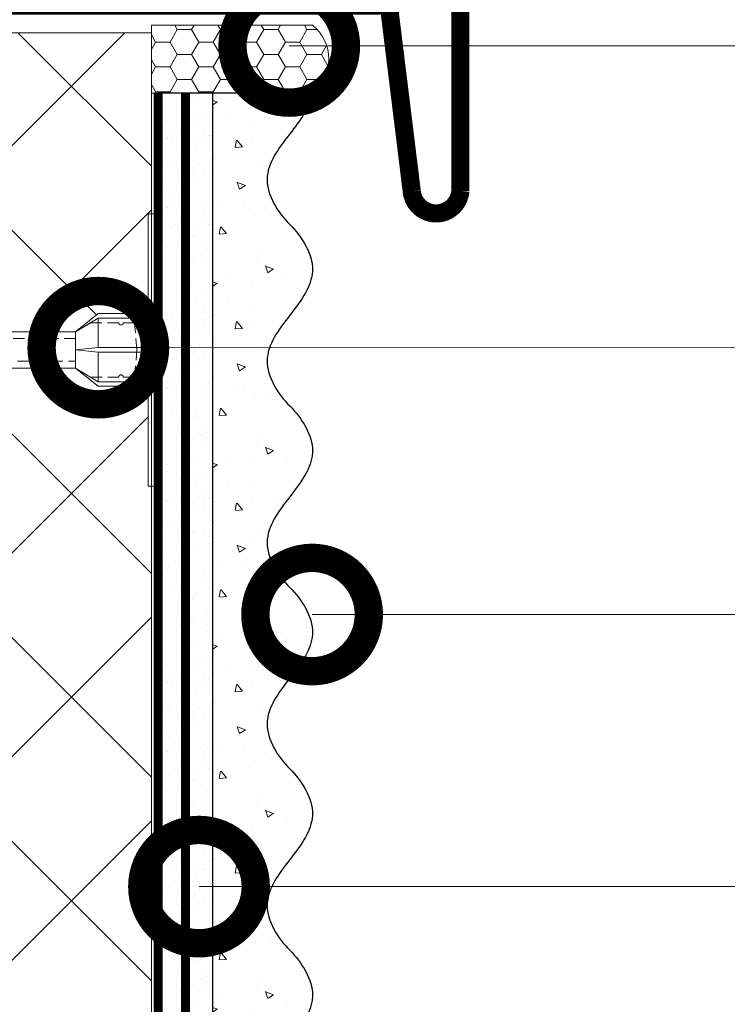
# Model space of a CAD drawing. Units: millimetres. Extents: x -64412 to 130713, y -32471 to 3415.
# Drawn here: x 73097 to 73253, y -26347 to -26129 of the extents above; entities that cross this region are included whole.
import ezdxf
from ezdxf import colors
from ezdxf.entities.mleader import LeaderData, LeaderLine
from ezdxf.math import Vec2, Vec3

# ---------------------------------------------------------------- set-up
doc = ezdxf.new("R2010")
doc.units = ezdxf.units.MM
for name, pattern in [('ACAD_ISO03W100', [30, 12, -18]), ('HIDDEN', [0.375, 0.25, -0.125]), ('Штриховая', [6, 2, -2, 2])]:
    doc.linetypes.add(name, pattern=pattern)
doc.layers.get('0').update_dxf_attribs({"lineweight": 30})
doc.layers.add('TN-АННОТАЦИИ @ 10', color=7, linetype='Continuous', lineweight=20, true_color=0x000000)
doc.layers.add('TN-АННТОТАЦИИ', color=7, linetype='Continuous', lineweight=20, true_color=0x000000)
for name, color, linetype, lineweight in [('TN-ГЕРМЕТИК', 20, 'Continuous', 30), ('TN-ГРУНТОВКА', 6, 'Continuous', 15), ('TN-МЕТАЛЛ КОНСТРУКЦИИ', 162, 'Continuous', 35), ('TN-УТЕПЛИТЕЛЬ XPS', 252, 'Continuous', 15), ('ТН_Крепеж', 7, 'Continuous', 15), ('ТН_Штрих Штукатурка', 7, 'Continuous', 15), ('ТН_Штукатурка', 7, 'Continuous', 25)]:
    doc.layers.add(name, color=color, linetype=linetype, lineweight=lineweight)
doc.layers.add('Стеклосетка', color=7, linetype='ACAD_ISO03W100')
doc.styles.add('TN-Текст', font='isocpeur.ttf')

# ---------------------------------------------------------------- blocks, each defined once
blk = doc.blocks.new('Фасадный держатель_верх')
at = {"layer": 'ТН_Крепеж', "ltscale": 100}
for points in [[(9.400000000002365, 12.00000000000364), (10.20000000000255, 12.00000000000364), (10.20000000000255, -12.00000000000364), (9.400000000002365, -12.00000000000364)], [(0.2000000000002728, 1.799999999999272), (0, 1.799999999999272), (0, -1.799999999999272), (0.2000000000002728, -1.799999999999272)], [(0.6000000000003638, 1.799999999999272), (0.4000000000005457, 1.799999999999272), (0.4000000000005457, -1.799999999999272), (0.6000000000003638, -1.799999999999272)], [(1.000000000000455, 1.799999999999272), (0.8000000000001819, 1.799999999999272), (0.8000000000001819, -1.799999999999272), (1.000000000000455, -1.799999999999272)]]:
    blk.add_lwpolyline(points, close=True, dxfattribs=at)
for points in [[(9.400000000002365, 3.200000000000728), (5.000000000001364, 3.200000000000728), (3.000000000000909, 1.600000000002183), (3.000000000000909, -1.599999999998545), (5.000000000001364, -3.200000000000728), (9.400000000002365, -3.200000000000728)], [(9.400000000002365, 2.799999999999272), (5.000000000001364, 2.799999999999272), (3.000000000000909, 1.600000000002183)], [(5.000000000001364, 2.799999999999272), (5.000000000001364, 0.2000000000007276)], [(0.4000000000005457, 1.600000000002183), (0.2000000000002728, 1.600000000002183)], [(0.8000000000001819, 1.600000000002183), (0.6000000000003638, 1.600000000002183)], [(3.000000000000909, 1.600000000002183), (1.000000000000455, 1.600000000002183)], [(9.400000000002365, -0.2000000000007276), (5.000000000001364, -0.2000000000007276), (3.000000000000909, 3.637978807091713e-12), (5.000000000001364, 0.2000000000007276), (9.400000000002365, 0.1999999999970896)], [(5.000000000001364, -0.2000000000007276), (5.000000000001364, -2.799999999999272)], [(0.4000000000005457, -1.599999999998545), (0.2000000000002728, -1.599999999998545)], [(0.8000000000001819, -1.599999999998545), (0.6000000000003638, -1.599999999998545)], [(3.000000000000909, -1.599999999998545), (1.000000000000455, -1.599999999998545)], [(9.400000000002365, -2.799999999999272), (5.000000000001364, -2.799999999999272), (3.000000000000909, -1.599999999998545)]]:
    blk.add_lwpolyline(points, dxfattribs=at)
blk = doc.blocks.new('*U114')
at = {"color": 1, "lineweight": 0}
blk.add_wipeout([(2.0000000000018163, -29.00000000002356), (1.3758686672107048e-12, -29.00000000002356), (1.3785628901688298e-12, -7.000000000016286), (-11.000000000001108, -7.000000000016286), (-16.000000000004533, -3.000000000019952), (-21.000000000003403, -3.000000000019952), (-21.000000000003403, -3.500000000012676), (-21.500000000004093, -3.500000000012676), (-21.500000000004093, -3.000000000019952), (-22.000000000003638, -3.000000000019952), (-22.000000000003638, -3.500000000012676), (-22.500000000003162, -3.500000000012676), (-22.500000000003162, -3.000000000019952), (-23.00000000000386, -3.000000000019952), (-23.00000000000386, -3.500000000012676), (-23.500000000004547, -3.500000000012676), (-23.500000000004547, -3.000000000014495), (-118.78852806556523, -3.000000000012193), (-120.78852806582762, -3.0833333333552275), (-120.78852806582762, -3.5000000000158593), (-121.28852806582714, -3.5000000000158593), (-121.28852806582714, -3.1041666666837386), (-121.7885280658267, -3.1250000000212594), (-121.7885280658267, -3.5000000000158593), (-122.28852806582624, -3.5000000000158593), (-122.28850249053487, -3.1464471404064227), (-122.78852806582807, -3.1666666666873766), (-122.78852806582807, -3.5000000000158593), (-123.2885280658276, -3.5000000000158593), (-123.2885280658276, -3.1875000000158593), (-123.78852806582715, -3.2083333333533517), (-123.78852806582715, -3.5000000000158593), (-124.2885280658267, -3.5000000000158593), (-124.2885280658267, -3.2291666666818912), (-124.78852806582854, -3.2500000000194973), (-124.78852806582854, -3.5000000000158593), (-125.28852806582805, -3.5000000000158593), (-125.28852806582805, -3.2708333333480084), (-130.7885280658299, -3.5000000000158593), (-132.78852806583035, -3.0000000000231353), (-132.78852806583035, -3.5000000000158593), (-135.78852806583103, -3.5000000000158593), (-137.78852806583146, -3.0000000000231353), (-137.78852806583146, -3.5000000000067644), (-140.78852806583217, -3.5000000000067644), (-142.78852806583376, -3.0000000000137277), (-142.78852806583376, -3.5000000000158593), (-145.7885280658344, -3.5000000000158593), (-147.78852806583373, -3.000000000023391), (-147.78852806583373, -3.5000000000158593), (-150.7885280658344, -3.5000000000158593), (-152.78852806583487, -3.0000000000231353), (-152.78852806583487, -3.5000000000158593), (-155.78852806583555, -3.5000000000158593), (-157.788528065836, -3.0000000000231353), (-157.788528065836, -3.5000000000158593), (-160.7885280658367, -3.5000000000158593), (-162.78852806583717, -3.0000000000231353), (-166.78852806583808, -2.5000000000213163), (-166.78852806583808, -0.5000000000231068), (-166.2885280658385, -2.1316282072803006e-11), (-166.2885280658385, 1.9999999999768932), (-166.78852806583808, 2.499999999978712), (-166.78852806583808, 4.499999999976893), (-162.78852806583717, 4.999999999978712), (-160.7885280658367, 5.49999999996237), (-157.788528065836, 5.49999999996237), (-157.788528065836, 4.999999999969617), (-155.78852806583555, 5.49999999996237), (-152.78852806583487, 5.49999999996237), (-152.78852806583487, 4.999999999969617), (-150.7885280658344, 5.49999999996237), (-147.78852806583373, 5.49999999996237), (-147.7885280658349, 4.999999999969617), (-145.7885280658344, 5.49999999996237), (-142.78852806583376, 5.49999999996237), (-142.78852806583376, 4.999999999960238), (-140.78852806583217, 5.499999999953246), (-137.78852806583146, 5.499999999953246), (-137.78852806583146, 4.999999999969617), (-135.78852806583103, 5.49999999996237), (-132.78852806583035, 5.49999999996237), (-132.78852806583035, 4.9999999999878355), (-130.7885280658299, 5.499999999980503), (-125.28852806582805, 5.270833333312652), (-125.28852806582806, 5.499999999980503), (-124.78852806582854, 5.499999999980503), (-124.78852806582854, 5.249999999984141), (-124.2885280658267, 5.229166666646563), (-124.2885280658267, 5.499999999980503), (-123.78852806582715, 5.499999999980503), (-123.78852806582715, 5.208333333318052), (-123.2885280658276, 5.187499999980503), (-123.2885280658276, 5.499999999980503), (-122.78852806582807, 5.499999999980503), (-122.78852806582807, 5.166666666652048), (-122.28852806582624, 5.145833333314442), (-122.28852806582624, 5.499999999980503), (-121.7885280658267, 5.499999999980503), (-121.78852806582783, 5.124999999985988), (-121.28852806582714, 5.1041666666484105), (-121.28852806582714, 5.499999999980503), (-120.78852806582762, 5.499999999980503), (-120.78852806582762, 5.083333333319928), (-118.78852806582717, 4.9999999999878355), (-23.500000000004547, 4.999999999985533), (-23.500000000004547, 5.499999999983714), (-23.00000000000386, 5.499999999983714), (-23.00000000000386, 4.999999999981867), (-22.500000000003162, 4.999999999981867), (-22.500000000003162, 5.499999999983714), (-22.000000000003638, 5.499999999983714), (-22.000000000003638, 4.999999999981867), (-21.500000000004093, 4.999999999981867), (-21.500000000004093, 5.499999999983714), (-21.000000000003403, 5.499999999983714), (-21.000000000003403, 4.999999999981867), (-16.0000000000107, 4.999999999981867), (-11.000000000001107, 8.999999999987352), (1.380522325047466e-12, 8.999999999987352), (1.383216548005591e-12, 30.9999999999946), (2.000000000001824, 30.9999999999946)], dxfattribs=at)
at = {"color": 7, "linetype": 'HIDDEN', "ltscale": 10}
blk.add_lwpolyline([(-2.500000000004547, 0.9999999999854484), (-3.000000000004548, -5.000000000014552), (-5.500000000004548, -5.000000000014551, 1), (-6.500000000004548, -5.000000000014551), (-12.62500000000455, -5.00000000001455), (-16.00000000000455, -3.00000000001455), (-16.00000000000455, -1.50000000001455), (-156.2885280658344, -1.500000000012254), (-161.2885280658344, 0.9999999999877472), (-156.2885280658344, 3.499999999987747), (-16.00000000000455, 3.49999999998545), (-16.00000000000455, 4.99999999998545), (-12.62500000000455, 6.99999999998545), (-6.500000000004547, 6.999999999985449, 1), (-5.500000000004547, 6.999999999985449), (-3.000000000004547, 6.999999999985448), (-2.500000000004547, 0.9999999999854484)], format="xyb", dxfattribs=at)
at = {"color": 7, "ltscale": 100}
for points in [[(-23.50000000000455, 4.999999999985451), (-118.7885280658272, 4.999999999987741)], [(-23.50000000000455, -3.000000000014549), (-118.7885280658272, -3.000000000012258)]]:
    blk.add_lwpolyline(points, dxfattribs=at)
at = {"color": 7, "xscale": -2.5, "yscale": 2.5, "zscale": 2.5, "rotation": 180}
blk.add_blockref('Фасадный держатель_верх', (-23.50000000000455, 0.999999999985451), dxfattribs=at)
blk = doc.blocks.new('*U111')
at = {"layer": 'ТН_Штрих Штукатурка', "ltscale": 100}
h = blk.add_hatch(dxfattribs=at)
h.set_pattern_fill('AR-SAND', color=256, scale=0.1, angle=180, style=0)
h.set_pattern_definition([(217.5, (852.9999999999775, 58718.9397012332), (0.1600031295984064, -4.894132373293424), [0, -3.860800000000001, 0, -4.318000000000001, 0, -4.1275]), (187.5, (852.9999999999775, 58718.9397012332), (-4.495232831380023, -7.168251005683545), [0, -2.082799999999998, 0, -3.479799999999998, 0, -1.333499999999999]), (147.5, (856.1241999999831, 58718.9397012332), (-7.90992370241458, -0.01437184678545994), [0, -1.269999999999999, 0, -4.571999999999996, 0, -5.968999999999996]), (137.5, (856.1241999999831, 58718.9397012332), (-7.635564524722971, -2.229293232572165), [0, -0.635, 0, -2.9972, 0, -3.429])])
h.paths.add_polyline_path([(-8.171241461241151e-14, 200), (11.99999999999992, 200), (11.9999999999999, 239.9999999999927), (-9.947598300641078e-14, 239.9999999999927)])
h = blk.add_hatch(dxfattribs=at)
h.set_pattern_fill('AR-CONC', color=256, scale=0.1, angle=180, style=0)
h.set_pattern_definition([(230.0000000000001, (-8.171241461241151e-14, 200), (-18.2184668996004, 1.593908553890302), [1.905, -20.955]), (175, (-8.171241461241151e-14, 200), (3.524342142496941, -19.10568452390352), [1.524, -16.764058417]), (280.4514447, (-1.518200700000082, 200.13282535), (-14.69412470903532, -17.51177519121952), [1.61900088, -17.80902446]), (226.1842, (-7.976750171335662e-14, 194.92), (-27.107904089213, 4.204232793272705), [2.857499999999999, -31.43249999999999]), (276.6355576100001, (-2.25899000000008, 195.27035), (-23.74041340515029, -24.74261245977216), [2.428502314, -26.713560816]), (171.18415117, (-7.976750171335662e-14, 194.92), (-23.74041340649769, -24.74261245855328), [2.285996707, -25.145973192]), (201, (-2.54000000000008, 196.19), (-15.16143912691325, 10.22651981870876), [1.905, -20.955]), (146.0000000000001, (-2.54000000000008, 196.19), (-6.1802028347647, -18.41879661223193), [1.524, -16.764]), (251.451445, (-3.80345326000008, 197.04220999), (-21.34164192787161, -8.192276888590532), [1.61900088, -17.80899376]), (217.5, (-8.171241461241151e-14, 200), (-0.3088603250591784, -8.455503887315311), [0, -16.5608, 0, -17.018, 0, -16.8275]), (187.5, (-8.171241461241151e-14, 200), (-6.681966251030572, -10.01805748181195), [0, -9.702799999999998, 0, -16.1798, 0, -6.4135]), (147.5, (5.664199999999918, 200), (-13.55905951668714, 0.5728743992673392), [0, -6.35, 0, -19.812, 0, -26.289]), (137.5, (8.204199999999918, 200), (-14.8129181386018, -2.542649103333309), [0, -8.254999999999999, 0, -13.1572, 0, -18.669])])
edge = h.paths.add_edge_path()
edge.add_line((11.9999999999999, 240), (11.99999999999992, 200))
edge.add_line((11.99999999999992, 200), (33.91626297328044, 200))
edge.add_spline(control_points=[(33.91626297328045, 200), (33.46087830081674, 203.1248807340905), (28.74975791948286, 209.2658954669591), (21.55795630720315, 218.6405146831743), (26.36476861652012, 226.3044698496521), (28.9999999999999, 228.9397012331319), (31.63523138347356, 231.5749326166055), (34.28108439063188, 235.7934661309244), (33.96735444011339, 239.6494068640495), (33.91626297328035, 240)], knot_values=[0, 0, 0, 0, 10.05250795184849, 21.23284783932141, 32.41318772684639, 32.41318772684639, 32.41318772684639, 43.59352761434533, 44.72135954999594, 44.72135954999594, 44.72135954999594, 44.72135954999594], degree=3, periodic=0)
edge.add_line((33.91626297328035, 240), (11.9999999999999, 240))
h = blk.add_hatch(dxfattribs=at)
h.set_pattern_fill('AR-SAND', color=256, scale=0.1, angle=180, style=0)
h.set_pattern_definition([(217.5, (852.9999999999775, 58678.9397012332), (0.1600031295984064, -4.894132373293424), [0, -3.860800000000001, 0, -4.318000000000001, 0, -4.1275]), (187.5, (852.9999999999775, 58678.9397012332), (-4.495232831380023, -7.168251005683545), [0, -2.082799999999998, 0, -3.479799999999998, 0, -1.333499999999999]), (147.5, (856.1241999999831, 58678.9397012332), (-7.90992370241458, -0.01437184678545994), [0, -1.269999999999999, 0, -4.571999999999996, 0, -5.968999999999996]), (137.5, (856.1241999999831, 58678.9397012332), (-7.635564524722971, -2.229293232572165), [0, -0.635, 0, -2.9972, 0, -3.429])])
h.paths.add_polyline_path([(-6.3948846218409e-14, 160), (11.99999999999994, 160), (11.99999999999992, 199.9999999999927), (-8.171241461240828e-14, 199.9999999999927)])
h = blk.add_hatch(dxfattribs=at)
h.set_pattern_fill('AR-CONC', color=256, scale=0.1, angle=180, style=0)
h.set_pattern_definition([(230.0000000000001, (-6.3948846218409e-14, 160), (-18.2184668996004, 1.593908553890302), [1.905, -20.955]), (175, (-6.3948846218409e-14, 160), (3.524342142496941, -19.10568452390352), [1.524, -16.764058417]), (280.4514447, (-1.518200700000064, 160.13282535), (-14.69412470903532, -17.51177519121952), [1.61900088, -17.80902446]), (226.1842, (-6.200393331935411e-14, 154.92), (-27.107904089213, 4.204232793272705), [2.857499999999999, -31.43249999999999]), (276.6355576100001, (-2.258990000000062, 155.27035), (-23.74041340515029, -24.74261245977216), [2.428502314, -26.713560816]), (171.18415117, (-6.200393331935411e-14, 154.92), (-23.74041340649769, -24.74261245855328), [2.285996707, -25.145973192]), (201, (-2.540000000000063, 156.19), (-15.16143912691325, 10.22651981870876), [1.905, -20.955]), (146.0000000000001, (-2.540000000000063, 156.19), (-6.1802028347647, -18.41879661223193), [1.524, -16.764]), (251.451445, (-3.803453260000063, 157.04220999), (-21.34164192787161, -8.192276888590532), [1.61900088, -17.80899376]), (217.5, (-6.3948846218409e-14, 160), (-0.3088603250591784, -8.455503887315311), [0, -16.5608, 0, -17.018, 0, -16.8275]), (187.5, (-6.3948846218409e-14, 160), (-6.681966251030572, -10.01805748181195), [0, -9.702799999999998, 0, -16.1798, 0, -6.4135]), (147.5, (5.664199999999936, 160), (-13.55905951668714, 0.5728743992673392), [0, -6.35, 0, -19.812, 0, -26.289]), (137.5, (8.204199999999936, 160), (-14.8129181386018, -2.542649103333309), [0, -8.254999999999999, 0, -13.1572, 0, -18.669])])
edge = h.paths.add_edge_path()
edge.add_line((11.99999999999992, 200), (11.99999999999994, 160))
edge.add_line((11.99999999999994, 160), (33.91626297328046, 160))
edge.add_spline(control_points=[(33.91626297328046, 160), (33.46087830081676, 163.1248807340905), (28.74975791948287, 169.2658954669591), (21.55795630720317, 178.6405146831743), (26.36476861652014, 186.3044698496521), (28.99999999999992, 188.9397012331319), (31.63523138347357, 191.5749326166055), (34.28108439063189, 195.7934661309244), (33.9673544401134, 199.6494068640495), (33.91626297328036, 200)], knot_values=[0, 0, 0, 0, 10.05250795184849, 21.23284783932141, 32.41318772684639, 32.41318772684639, 32.41318772684639, 43.59352761434533, 44.72135954999594, 44.72135954999594, 44.72135954999594, 44.72135954999594], degree=3, periodic=0)
edge.add_line((33.91626297328036, 200), (11.99999999999991, 200))
h = blk.add_hatch(dxfattribs=at)
h.set_pattern_fill('AR-SAND', color=256, scale=0.1, angle=180, style=0)
h.set_pattern_definition([(217.5, (852.9999999999776, 58638.9397012332), (0.1600031295984064, -4.894132373293424), [0, -3.860800000000001, 0, -4.318000000000001, 0, -4.1275]), (187.5, (852.9999999999776, 58638.9397012332), (-4.495232831380023, -7.168251005683545), [0, -2.082799999999998, 0, -3.479799999999998, 0, -1.333499999999999]), (147.5, (856.1241999999833, 58638.9397012332), (-7.90992370241458, -0.01437184678545994), [0, -1.269999999999999, 0, -4.571999999999996, 0, -5.968999999999996]), (137.5, (856.1241999999833, 58638.9397012332), (-7.635564524722971, -2.229293232572165), [0, -0.635, 0, -2.9972, 0, -3.429])])
h.paths.add_polyline_path([(-4.61852778244065e-14, 120), (11.99999999999995, 120), (11.99999999999994, 159.9999999999927), (-6.394884621840577e-14, 159.9999999999927)])
h = blk.add_hatch(dxfattribs=at)
h.set_pattern_fill('AR-CONC', color=256, scale=0.1, angle=180, style=0)
h.set_pattern_definition([(230.0000000000001, (-4.61852778244065e-14, 120), (-18.2184668996004, 1.593908553890302), [1.905, -20.955]), (175, (-4.61852778244065e-14, 120), (3.524342142496941, -19.10568452390352), [1.524, -16.764058417]), (280.4514447, (-1.518200700000046, 120.13282535), (-14.69412470903532, -17.51177519121952), [1.61900088, -17.80902446]), (226.1842, (-4.424036492535161e-14, 114.92), (-27.107904089213, 4.204232793272705), [2.857499999999999, -31.43249999999999]), (276.6355576100001, (-2.258990000000045, 115.27035), (-23.74041340515029, -24.74261245977216), [2.428502314, -26.713560816]), (171.18415117, (-4.424036492535161e-14, 114.92), (-23.74041340649769, -24.74261245855328), [2.285996707, -25.145973192]), (201, (-2.540000000000045, 116.19), (-15.16143912691325, 10.22651981870876), [1.905, -20.955]), (146.0000000000001, (-2.540000000000045, 116.19), (-6.1802028347647, -18.41879661223193), [1.524, -16.764]), (251.451445, (-3.803453260000045, 117.04220999), (-21.34164192787161, -8.192276888590532), [1.61900088, -17.80899376]), (217.5, (-4.61852778244065e-14, 120), (-0.3088603250591784, -8.455503887315311), [0, -16.5608, 0, -17.018, 0, -16.8275]), (187.5, (-4.61852778244065e-14, 120), (-6.681966251030572, -10.01805748181195), [0, -9.702799999999998, 0, -16.1798, 0, -6.4135]), (147.5, (5.664199999999954, 120), (-13.55905951668714, 0.5728743992673392), [0, -6.35, 0, -19.812, 0, -26.289]), (137.5, (8.204199999999954, 120), (-14.8129181386018, -2.542649103333309), [0, -8.254999999999999, 0, -13.1572, 0, -18.669])])
edge = h.paths.add_edge_path()
edge.add_line((11.99999999999994, 160), (11.99999999999995, 120))
edge.add_line((11.99999999999995, 120), (33.91626297328048, 120))
edge.add_spline(control_points=[(33.91626297328048, 120), (33.46087830081678, 123.1248807340905), (28.74975791948289, 129.2658954669591), (21.55795630720318, 138.6405146831743), (26.36476861652016, 146.3044698496521), (28.99999999999994, 148.9397012331319), (31.63523138347359, 151.5749326166055), (34.28108439063191, 155.7934661309244), (33.96735444011343, 159.6494068640495), (33.91626297328038, 160)], knot_values=[0, 0, 0, 0, 10.05250795184849, 21.23284783932141, 32.41318772684639, 32.41318772684639, 32.41318772684639, 43.59352761434533, 44.72135954999594, 44.72135954999594, 44.72135954999594, 44.72135954999594], degree=3, periodic=0)
edge.add_line((33.91626297328038, 160), (11.99999999999994, 160))
h = blk.add_hatch(dxfattribs=at)
h.set_pattern_fill('AR-SAND', color=256, scale=0.1, angle=180, style=0)
h.set_pattern_definition([(217.5, (852.9999999999776, 58598.9397012332), (0.1600031295984064, -4.894132373293424), [0, -3.860800000000001, 0, -4.318000000000001, 0, -4.1275]), (187.5, (852.9999999999776, 58598.9397012332), (-4.495232831380023, -7.168251005683545), [0, -2.082799999999998, 0, -3.479799999999998, 0, -1.333499999999999]), (147.5, (856.1241999999833, 58598.9397012332), (-7.90992370241458, -0.01437184678545994), [0, -1.269999999999999, 0, -4.571999999999996, 0, -5.968999999999996]), (137.5, (856.1241999999833, 58598.9397012332), (-7.635564524722971, -2.229293232572165), [0, -0.635, 0, -2.9972, 0, -3.429])])
h.paths.add_polyline_path([(-2.8421709430404e-14, 79.99999999999997), (11.99999999999997, 79.99999999999999), (11.99999999999995, 119.9999999999927), (-4.618527782440327e-14, 119.9999999999927)])
h = blk.add_hatch(dxfattribs=at)
h.set_pattern_fill('AR-CONC', color=256, scale=0.1, angle=180, style=0)
h.set_pattern_definition([(230.0000000000001, (-2.8421709430404e-14, 79.99999999999997), (-18.2184668996004, 1.593908553890302), [1.905, -20.955]), (175, (-2.8421709430404e-14, 79.99999999999997), (3.524342142496941, -19.10568452390352), [1.524, -16.764058417]), (280.4514447, (-1.518200700000029, 80.13282534999998), (-14.69412470903532, -17.51177519121952), [1.61900088, -17.80902446]), (226.1842, (-2.647679653134911e-14, 74.91999999999997), (-27.107904089213, 4.204232793272705), [2.857499999999999, -31.43249999999999]), (276.6355576100001, (-2.258990000000027, 75.27034999999998), (-23.74041340515029, -24.74261245977216), [2.428502314, -26.713560816]), (171.18415117, (-2.647679653134911e-14, 74.91999999999997), (-23.74041340649769, -24.74261245855328), [2.285996707, -25.145973192]), (201, (-2.540000000000027, 76.18999999999998), (-15.16143912691325, 10.22651981870876), [1.905, -20.955]), (146.0000000000001, (-2.540000000000027, 76.18999999999998), (-6.1802028347647, -18.41879661223193), [1.524, -16.764]), (251.451445, (-3.803453260000027, 77.04220998999998), (-21.34164192787161, -8.192276888590532), [1.61900088, -17.80899376]), (217.5, (-2.8421709430404e-14, 79.99999999999997), (-0.3088603250591784, -8.455503887315311), [0, -16.5608, 0, -17.018, 0, -16.8275]), (187.5, (-2.8421709430404e-14, 79.99999999999997), (-6.681966251030572, -10.01805748181195), [0, -9.702799999999998, 0, -16.1798, 0, -6.4135]), (147.5, (5.664199999999972, 79.99999999999999), (-13.55905951668714, 0.5728743992673392), [0, -6.35, 0, -19.812, 0, -26.289]), (137.5, (8.204199999999972, 79.99999999999999), (-14.8129181386018, -2.542649103333309), [0, -8.254999999999999, 0, -13.1572, 0, -18.669])])
edge = h.paths.add_edge_path()
edge.add_line((11.99999999999995, 120), (11.99999999999997, 79.99999999999999))
edge.add_line((11.99999999999997, 79.99999999999999), (33.9162629732805, 80))
edge.add_spline(control_points=[(33.9162629732805, 80), (33.46087830081679, 83.12488073409052), (28.74975791948291, 89.26589546695908), (21.5579563072032, 98.64051468317435), (26.36476861652018, 106.3044698496521), (28.99999999999996, 108.9397012331319), (31.63523138347361, 111.5749326166056), (34.28108439063192, 115.7934661309244), (33.96735444011344, 119.6494068640495), (33.9162629732804, 120)], knot_values=[0, 0, 0, 0, 10.05250795184849, 21.23284783932141, 32.41318772684639, 32.41318772684639, 32.41318772684639, 43.59352761434533, 44.72135954999594, 44.72135954999594, 44.72135954999594, 44.72135954999594], degree=3, periodic=0)
edge.add_line((33.9162629732804, 120), (11.99999999999995, 120))
h = blk.add_hatch(dxfattribs=at)
h.set_pattern_fill('AR-SAND', color=256, scale=0.1, angle=180, style=0)
h.set_pattern_definition([(217.5, (852.9999999999776, 58558.9397012332), (0.1600031295984064, -4.894132373293424), [0, -3.860800000000001, 0, -4.318000000000001, 0, -4.1275]), (187.5, (852.9999999999776, 58558.9397012332), (-4.495232831380023, -7.168251005683545), [0, -2.082799999999998, 0, -3.479799999999998, 0, -1.333499999999999]), (147.5, (856.1241999999833, 58558.9397012332), (-7.90992370241458, -0.01437184678545994), [0, -1.269999999999999, 0, -4.571999999999996, 0, -5.968999999999996]), (137.5, (856.1241999999833, 58558.9397012332), (-7.635564524722971, -2.229293232572165), [0, -0.635, 0, -2.9972, 0, -3.429])])
h.paths.add_polyline_path([(-1.06581410364015e-14, 39.99999999999999), (11.99999999999999, 39.99999999999999), (11.99999999999997, 79.99999999999272), (-2.842170943040077e-14, 79.99999999999271)])
h = blk.add_hatch(dxfattribs=at)
h.set_pattern_fill('AR-CONC', color=256, scale=0.1, angle=180, style=0)
h.set_pattern_definition([(230.0000000000001, (-1.06581410364015e-14, 39.99999999999999), (-18.2184668996004, 1.593908553890302), [1.905, -20.955]), (175, (-1.06581410364015e-14, 39.99999999999999), (3.524342142496941, -19.10568452390352), [1.524, -16.764058417]), (280.4514447, (-1.518200700000011, 40.13282534999998), (-14.69412470903532, -17.51177519121952), [1.61900088, -17.80902446]), (226.1842, (-8.713228137346606e-15, 34.91999999999999), (-27.107904089213, 4.204232793272705), [2.857499999999999, -31.43249999999999]), (276.6355576100001, (-2.258990000000009, 35.27034999999999), (-23.74041340515029, -24.74261245977216), [2.428502314, -26.713560816]), (171.18415117, (-8.713228137346606e-15, 34.91999999999999), (-23.74041340649769, -24.74261245855328), [2.285996707, -25.145973192]), (201, (-2.540000000000009, 36.18999999999998), (-15.16143912691325, 10.22651981870876), [1.905, -20.955]), (146.0000000000001, (-2.540000000000009, 36.18999999999998), (-6.1802028347647, -18.41879661223193), [1.524, -16.764]), (251.451445, (-3.803453260000009, 37.04220998999998), (-21.34164192787161, -8.192276888590532), [1.61900088, -17.80899376]), (217.5, (-1.06581410364015e-14, 39.99999999999999), (-0.3088603250591784, -8.455503887315311), [0, -16.5608, 0, -17.018, 0, -16.8275]), (187.5, (-1.06581410364015e-14, 39.99999999999999), (-6.681966251030572, -10.01805748181195), [0, -9.702799999999998, 0, -16.1798, 0, -6.4135]), (147.5, (5.664199999999989, 39.99999999999999), (-13.55905951668714, 0.5728743992673392), [0, -6.35, 0, -19.812, 0, -26.289]), (137.5, (8.20419999999999, 39.99999999999999), (-14.8129181386018, -2.542649103333309), [0, -8.254999999999999, 0, -13.1572, 0, -18.669])])
edge = h.paths.add_edge_path()
edge.add_line((11.99999999999997, 80), (11.99999999999999, 40))
edge.add_line((11.99999999999999, 39.99999999999999), (33.91626297328051, 40))
edge.add_spline(control_points=[(33.91626297328052, 40), (33.46087830081682, 43.12488073409054), (28.74975791948293, 49.26589546695908), (21.55795630720322, 58.64051468317436), (26.36476861652019, 66.30446984965215), (28.99999999999998, 68.93970123313193), (31.63523138347363, 71.57493261660557), (34.28108439063195, 75.79346613092444), (33.96735444011346, 79.64940686404948), (33.91626297328042, 80)], knot_values=[0, 0, 0, 0, 10.05250795184849, 21.23284783932141, 32.41318772684639, 32.41318772684639, 32.41318772684639, 43.59352761434533, 44.72135954999594, 44.72135954999594, 44.72135954999594, 44.72135954999594], degree=3, periodic=0)
edge.add_line((33.91626297328042, 80), (11.99999999999997, 80))
h = blk.add_hatch(dxfattribs=at)
h.set_pattern_fill('AR-SAND', color=256, scale=0.1, angle=180, style=0)
h.set_pattern_definition([(217.5, (852.9999999999776, 58518.9397012332), (0.1600031295984064, -4.894132373293424), [0, -3.860800000000001, 0, -4.318000000000001, 0, -4.1275]), (187.5, (852.9999999999776, 58518.9397012332), (-4.495232831380023, -7.168251005683545), [0, -2.082799999999998, 0, -3.479799999999998, 0, -1.333499999999999]), (147.5, (856.1241999999833, 58518.9397012332), (-7.90992370241458, -0.01437184678545994), [0, -1.269999999999999, 0, -4.571999999999996, 0, -5.968999999999996]), (137.5, (856.1241999999833, 58518.9397012332), (-7.635564524722971, -2.229293232572165), [0, -0.635, 0, -2.9972, 0, -3.429])])
h.paths.add_polyline_path([(7.105427357601005e-15, -7.105427357601002e-15), (12.00000000000001, -1.77635683940025e-15), (11.99999999999999, 39.99999999999272), (-1.065814103639827e-14, 39.99999999999272)])
h = blk.add_hatch(dxfattribs=at)
h.set_pattern_fill('AR-CONC', color=256, scale=0.1, angle=180, style=0)
h.set_pattern_definition([(230.0000000000001, (7.105427357601005e-15, -7.105427357601002e-15), (-18.2184668996004, 1.593908553890302), [1.905, -20.955]), (175, (7.105427357601005e-15, -7.105427357601002e-15), (3.524342142496941, -19.10568452390352), [1.524, -16.764058417]), (280.4514447, (-1.518200699999993, 0.1328253499999923), (-14.69412470903532, -17.51177519121952), [1.61900088, -17.80902446]), (226.1842, (9.050340256655896e-15, -5.080000000000007), (-27.107904089213, 4.204232793272705), [2.857499999999999, -31.4325]), (276.6355576100001, (-2.258989999999991, -4.729650000000008), (-23.74041340515029, -24.74261245977216), [2.428502314, -26.713560816]), (171.18415117, (9.050340256655896e-15, -5.080000000000007), (-23.74041340649769, -24.74261245855328), [2.285996707, -25.145973192]), (201, (-2.539999999999992, -3.810000000000009), (-15.16143912691325, 10.22651981870876), [1.905, -20.955]), (146.0000000000001, (-2.539999999999992, -3.810000000000009), (-6.1802028347647, -18.41879661223193), [1.524, -16.764]), (251.451445, (-3.803453259999992, -2.957790010000009), (-21.34164192787161, -8.192276888590532), [1.61900088, -17.80899376]), (217.5, (7.105427357601005e-15, -7.105427357601002e-15), (-0.3088603250591784, -8.455503887315311), [0, -16.5608, 0, -17.018, 0, -16.8275]), (187.5, (7.105427357601005e-15, -7.105427357601002e-15), (-6.681966251030572, -10.01805748181195), [0, -9.702799999999998, 0, -16.1798, 0, -6.4135]), (147.5, (5.664200000000007, -4.936849475154799e-15), (-13.55905951668714, 0.5728743992673392), [0, -6.35, 0, -19.812, 0, -26.289]), (137.5, (8.204200000000007, -3.964393025627354e-15), (-14.8129181386018, -2.542649103333309), [0, -8.255, 0, -13.1572, 0, -18.669])])
edge = h.paths.add_edge_path()
edge.add_line((11.99999999999999, 40), (12.00000000000001, 0))
edge.add_line((12.00000000000001, 1.77635683940025e-15), (33.91626297328053, 1.150913274607058e-14))
edge.add_spline(control_points=[(33.91626297328053, 7.567841008651277e-15), (33.46087830081683, 3.124880734090545), (28.74975791948295, 9.265895466959087), (21.55795630720324, 18.64051468317436), (26.36476861652021, 26.30446984965215), (28.99999999999999, 28.93970123313193), (31.63523138347364, 31.57493261660557), (34.28108439063196, 35.79346613092445), (33.96735444011347, 39.64940686404949), (33.91626297328043, 40.00000000000001)], knot_values=[0, 0, 0, 0, 10.05250795184849, 21.23284783932141, 32.41318772684639, 32.41318772684639, 32.41318772684639, 43.59352761434533, 44.72135954999594, 44.72135954999594, 44.72135954999594, 44.72135954999594], degree=3, periodic=0)
edge.add_line((33.91626297328043, 40.00000000000001), (11.99999999999999, 40))
at = {"layer": 'ТН_Штукатурка', "ltscale": 100}
for points in [[(-9.947598300641401e-14, 240), (-8.171241461241151e-14, 200)], [(11.99999999999992, 200), (11.9999999999999, 240)], [(-8.171241461241151e-14, 200), (-6.3948846218409e-14, 160)], [(11.99999999999994, 160), (11.99999999999992, 200)], [(-6.3948846218409e-14, 160), (-4.61852778244065e-14, 120)], [(11.99999999999995, 120), (11.99999999999994, 160)], [(-4.61852778244065e-14, 120), (-2.8421709430404e-14, 79.99999999999997)], [(11.99999999999997, 79.99999999999999), (11.99999999999995, 120)], [(-2.8421709430404e-14, 79.99999999999999), (-1.06581410364015e-14, 39.99999999999999)], [(11.99999999999999, 39.99999999999999), (11.99999999999997, 80)], [(-1.06581410364015e-14, 39.99999999999999), (7.105427357601005e-15, -7.105427357601002e-15)], [(12.00000000000001, -1.77635683940025e-15), (11.99999999999999, 40)], [(33.91626297327458, 1.506184642486844e-14), (7.105427357601002e-15, 0)]]:
    blk.add_lwpolyline(points, dxfattribs=at)
for points in [[(33.91626297328045, 200), (33.46087830081674, 203.1248807340905), (28.74975791948286, 209.2658954669591), (21.55795630720315, 218.6405146831743), (26.36476861652012, 226.3044698496521), (28.9999999999999, 228.9397012331319), (31.63523138347356, 231.5749326166055), (34.28108439063188, 235.7934661309244), (33.96735444011339, 239.6494068640495), (33.91626297328035, 240)], [(33.91626297328046, 160), (33.46087830081676, 163.1248807340905), (28.74975791948287, 169.2658954669591), (21.55795630720317, 178.6405146831743), (26.36476861652014, 186.3044698496521), (28.99999999999992, 188.9397012331319), (31.63523138347357, 191.5749326166055), (34.28108439063189, 195.7934661309244), (33.9673544401134, 199.6494068640495), (33.91626297328036, 200)], [(33.91626297328048, 120), (33.46087830081678, 123.1248807340905), (28.74975791948289, 129.2658954669591), (21.55795630720318, 138.6405146831743), (26.36476861652016, 146.3044698496521), (28.99999999999994, 148.9397012331319), (31.63523138347359, 151.5749326166055), (34.28108439063191, 155.7934661309244), (33.96735444011343, 159.6494068640495), (33.91626297328038, 160)], [(33.9162629732805, 80), (33.46087830081679, 83.12488073409052), (28.74975791948291, 89.26589546695908), (21.5579563072032, 98.64051468317435), (26.36476861652018, 106.3044698496521), (28.99999999999996, 108.9397012331319), (31.63523138347361, 111.5749326166056), (34.28108439063192, 115.7934661309244), (33.96735444011344, 119.6494068640495), (33.9162629732804, 120)], [(33.91626297328052, 40), (33.46087830081682, 43.12488073409054), (28.74975791948293, 49.26589546695908), (21.55795630720322, 58.64051468317436), (26.36476861652019, 66.30446984965215), (28.99999999999998, 68.93970123313193), (31.63523138347363, 71.57493261660557), (34.28108439063195, 75.79346613092444), (33.96735444011346, 79.64940686404948), (33.91626297328042, 80)], [(33.91626297328053, 7.567841008651277e-15), (33.46087830081683, 3.124880734090545), (28.74975791948295, 9.265895466959087), (21.55795630720324, 18.64051468317436), (26.36476861652021, 26.30446984965215), (28.99999999999999, 28.93970123313193), (31.63523138347364, 31.57493261660557), (34.28108439063196, 35.79346613092445), (33.96735444011347, 39.64940686404949), (33.91626297328043, 40.00000000000001)]]:
    blk.add_open_spline(points, degree=3, knots=[0, 0, 0, 0, 10.05250795184849, 21.23284783932141, 32.41318772684639, 32.41318772684639, 32.41318772684639, 43.59352761434533, 44.72135954999594, 44.72135954999594, 44.72135954999594, 44.72135954999594], dxfattribs=at)
blk = doc.blocks.new('_DotSmall')
at = {"color": 0, "linetype": 'ByBlock', "const_width": 0.5}
blk.add_lwpolyline([(-0.0625, 0, 1), (0.0625, 0, 1)], format="xyb", close=True, dxfattribs=at)

msp = doc.modelspace()

# ---------------------------------------------------------------- hatches: boundary and pattern name
at = {"lineweight": 9, "transparency": 33554559}
h = msp.add_hatch(dxfattribs=at)
h.set_pattern_fill('ANSI37', color=256, scale=10)
h.set_pattern_definition([(45, (23470.02859497703, -13190.13354314329), (-22.45064030267288, 22.45064030267288), []), (135, (23470.02859497703, -13190.13354314329), (-22.45064030267288, -22.45064030267288), [])])
h.paths.add_polyline_path([(73028.56364303883, -26914.33014064431), (73126.05392388898, -26914.33014064431), (73126.05392388895, -26132.35579684849), (73019.56364303883, -26132.35579684849), (73019.53063921706, -26483.21341395638), (73028.56364303883, -26492.24641777814), (73028.56364311842, -26554.86174434642), (73037.56364391651, -26563.86174514451), (73037.5636415221, -26656.68350804015), (73028.5636416183, -26665.68350794394)])
at = {"layer": 'TN-ГЕРМЕТИК', "lineweight": 18}
h = msp.add_hatch(dxfattribs=at)
h.set_pattern_fill('HONEY', color=256, angle=180)
h.set_pattern_definition([(180, (102567.1773091527, -23673.47970086019), (-4.7625, -2.749630644999999), [3.175, -6.35]), (299.9999999999999, (102567.1773091527, -23673.47970086019), (4.762499989594191, -2.749630663023391), [3.174999999999992, -6.349999999999985]), (240, (102567.1773091527, -23673.47970086019), (-1.040580977674076e-08, -5.499261308023389), [-6.349999999999999, 3.174999999999999])])
edge = h.paths.add_edge_path()
edge.add_line((73126.05392569953, -26130.69361249679), (73161.55200458033, -26130.69361249678))
edge.add_arc((73155.56593875225, -26138.19361336121), 9.595988592354084, -51.4051480532745, 51.40516188495491, ccw=False)
edge.add_line((73161.55200639089, -26145.69361278056), (73126.05392388895, -26145.693612213))
edge.add_line((73126.05392388895, -26145.693612213), (73126.05392569953, -26130.69361249679))

# ---------------------------------------------------------------- linework, layer by layer
msp.add_lwpolyline([(73126.05392569953, -26130.69361249679), (73161.55200458033, -26130.69361249678, -0.4813229054265137), (73161.55200639089, -26145.69361278056), (73126.05392388895, -26145.693612213)], format="xyb", close=True, dxfattribs=at)
at = {"layer": 'TN-ГРУНТОВКА', "linetype": 'Штриховая', "ltscale": 0.5}
msp.add_lwpolyline([(73133.55350435642, -26785.69361223698, 2, 2, 0), (73133.55350435642, -26145.69361190641, 2, 2, 0)], format="xyseb", dxfattribs=at)

# ---------------------------------------------------------------- leaders
at = {"layer": 'TN-АННОТАЦИИ @ 10'}
ml = msp.add_multileader_mtext('Standard', dxfattribs=at)
ml.set_content('\\A1;17', color=256, style='TN-Текст')
ml.set_leader_properties(color=256, linetype='ByLayer', lineweight=-1)
ml.set_arrow_properties(name='DOTSMALL')
ml.build(insert=Vec2(0, 0))
ml.multileader.update_dxf_attribs({"text_left_attachment_type": 6, "text_right_attachment_type": 6, "dogleg_length": 100, "arrow_head_size": 50, "scale": 10})
ctx = ml.context
ctx.base_point, ctx.scale, ctx.char_height, ctx.arrow_head_size, ctx.landing_gap_size, ctx.plane_origin = Vec3(73278.92400248905, -26260.6123964043), 10, 25, 50, 0, Vec3(74170.05125312337, -27027.71886332676)
ctx.left_attachment, ctx.right_attachment, ctx.text_align_type = 6, 6, 1
notes = []
notes.append((ctx, [(0, (1, 1, 0), (73270.74468339459, -26260.6123964043), (1, 0), 8.179319094457314, [(0, [(73161.4697673297, -26260.6123964043)], 0, [])])]))
ctx.mtext.insert, ctx.mtext.alignment, ctx.mtext.line_spacing_style, ctx.mtext.flow_direction = Vec3(73291.42400248905, -26230.6123964043), 2, 2, 5
ml = msp.add_multileader_mtext('Standard', dxfattribs=at)
ml.set_content('\\A1;15', color=256, style='TN-Текст')
ml.set_leader_properties(color=256, linetype='ByLayer', lineweight=-1)
ml.set_arrow_properties(name='DOTSMALL')
ml.build(insert=Vec2(0, 0))
ml.multileader.update_dxf_attribs({"text_left_attachment_type": 6, "text_right_attachment_type": 6, "dogleg_length": 100, "arrow_head_size": 50, "scale": 10})
ctx = ml.context
ctx.base_point, ctx.scale, ctx.char_height, ctx.arrow_head_size, ctx.landing_gap_size, ctx.plane_origin = Vec3(73278.92400248905, -26320.59327569508), 10, 25, 50, 0, Vec3(74145.13499015008, -27087.69974261755)
ctx.left_attachment, ctx.right_attachment, ctx.text_align_type = 6, 6, 1
notes.append((ctx, [(0, (1, 1, 0), (73270.74468339459, -26320.59327569508), (1, 0), 8.179319094457314, [(0, [(73136.55350435642, -26320.59327569508)], 0, [])])]))
ctx.mtext.insert, ctx.mtext.alignment, ctx.mtext.line_spacing_style, ctx.mtext.flow_direction = Vec3(73291.42400248905, -26290.59327569508), 2, 2, 5
for ctx, leaders in notes:
    for number, flags, end, landing, length, lines in leaders:
        leader = LeaderData()
        leader.index, (leader.has_last_leader_line, leader.has_dogleg_vector, leader.attachment_direction) = number, flags
        leader.last_leader_point, leader.dogleg_vector, leader.dogleg_length = Vec3(end), Vec3(landing), length
        for number, points, colour, breaks in lines:
            line = LeaderLine()
            line.index, line.vertices, line.color, line.breaks = number, Vec3.list(points), colors.encode_raw_color(colour), breaks
            leader.lines.append(line)
        ctx.leaders.append(leader)

# ---------------------------------------------------------------- next in the draw order: block references
at = {"layer": 'ТН_Крепеж', "ltscale": 100, "xscale": -1, "rotation": 180}
msp.add_blockref('*U114', (73125.3670800986, -26201.27605999981), dxfattribs=at)

# ---------------------------------------------------------------- next in the draw order: linework, layer by layer
at = {"layer": 'TN-МЕТАЛЛ КОНСТРУКЦИИ', "lineweight": -2, "const_width": 4}
msp.add_lwpolyline([(73008.56364303883, -26080.54311060526), (73008.56364303883, -26126.35579684849), (73178.37969937437, -26126.35579684849), (73183.41814589212, -26167.28774590337, 0.9139869202247892), (73194.12515900141, -26167.28774590337), (73194.12515900141, -26076.21884873584)], format="xyb", dxfattribs=at)
at = {"layer": 'TN-УТЕПЛИТЕЛЬ XPS'}
msp.add_lwpolyline([(73028.56364303883, -26914.33014064431), (73126.05392388898, -26914.33014064431), (73126.05392388895, -26132.35579684849), (73019.56364303883, -26132.35579684849), (73019.53063921706, -26483.21341395638), (73019.53063921706, -26483.21341395638), (73028.56364303883, -26492.24641777814), (73028.56364311842, -26554.86174434642), (73037.56364391651, -26563.86174514451), (73037.5636415221, -26656.68350804015), (73028.5636416183, -26665.68350794394)], close=True, dxfattribs=at)
at = {"layer": 'Стеклосетка', "linetype": 'Штриховая', "const_width": 2}
msp.add_lwpolyline([(73127.55393403539, -26145.69361223699), (73127.55392388896, -26914.33014064431)], dxfattribs=at)

# ---------------------------------------------------------------- next in the draw order: block references
at = {"layer": 'ТН_Штукатурка', "ltscale": 100, "xscale": -1, "rotation": 180}
msp.add_blockref('*U111', (73127.55350435642, -26145.69361223698), dxfattribs=at)

# ---------------------------------------------------------------- next in the draw order: leaders
at = {"layer": 'TN-АННОТАЦИИ @ 10'}
ml = msp.add_multileader_mtext('Standard', dxfattribs=at)
ml.set_content('Анкер с тарельчатым\\Pдюбелем', color=256, style='TN-Текст')
ml.set_leader_properties(color=256, linetype='ByLayer', lineweight=-1)
ml.set_arrow_properties(name='DOTSMALL')
ml.build(insert=Vec2(0, 0))
ml.multileader.update_dxf_attribs({"text_left_attachment_type": 6, "text_right_attachment_type": 6, "dogleg_length": 100, "arrow_head_size": 50, "scale": 10})
ctx = ml.context
ctx.base_point, ctx.scale, ctx.char_height, ctx.arrow_head_size, ctx.landing_gap_size, ctx.plane_origin, ctx.plane_x_axis, ctx.plane_y_axis = Vec3(73341.15418791931, -26201.7760599998), 10, 25, 50, 0, Vec3(71978.33516904488, -25634.1238026398), Vec3(1, -6.123233995736766e-17), Vec3(6.123233995736766e-17, 1)
ctx.left_attachment, ctx.right_attachment, ctx.text_align_type = 6, 6, 1
notes = []
notes.append((ctx, [(1, (1, 1, 0), (73332.97486882485, -26201.7760599998), (1, -6.123233995736766e-17), 8.179319094457314, [(1, [(73114.3670800986, -26201.7760599998), (73275.9976881608, -26201.82855933623)], 0, [])])]))
ctx.mtext.insert, ctx.mtext.text_direction, ctx.mtext.alignment, ctx.mtext.line_spacing_style, ctx.mtext.flow_direction = Vec3(73513.65418791931, -26171.7760599998), Vec3(1, -6.123233995736766e-17), 2, 2, 5
for ctx, leaders in notes:
    for number, flags, end, landing, length, lines in leaders:
        leader = LeaderData()
        leader.index, (leader.has_last_leader_line, leader.has_dogleg_vector, leader.attachment_direction) = number, flags
        leader.last_leader_point, leader.dogleg_vector, leader.dogleg_length = Vec3(end), Vec3(landing), length
        for number, points, colour, breaks in lines:
            line = LeaderLine()
            line.index, line.vertices, line.color, line.breaks = number, Vec3.list(points), colors.encode_raw_color(colour), breaks
            leader.lines.append(line)
        ctx.leaders.append(leader)

# ---------------------------------------------------------------- next in the draw order: wipeouts: each hides what was drawn before it
msp.add_wipeout([(73246.47827119178, -26097.327347378134), (73195.04340596344, -26127.251760381176), (73249.04643808739, -26140.88498260513)]).dxf.layer = 'TN-АННТОТАЦИИ'

# ---------------------------------------------------------------- next in the draw order: leaders
ml = msp.add_multileader_mtext('Standard', dxfattribs=at)
ml.set_content('Система тонкослойного\\P штукатурного фасада', color=256, style='TN-Текст')
ml.set_leader_properties(color=256, linetype='ByLayer', lineweight=-1)
ml.set_arrow_properties(name='DOTSMALL')
ml.build(insert=Vec2(0, 0))
ml.multileader.update_dxf_attribs({"text_left_attachment_type": 6, "text_right_attachment_type": 6, "dogleg_length": 100, "arrow_head_size": 50, "scale": 10})
ctx = ml.context
ctx.base_point, ctx.scale, ctx.char_height, ctx.arrow_head_size, ctx.landing_gap_size, ctx.plane_origin, ctx.plane_x_axis, ctx.plane_y_axis = Vec3(73365.05205085789, -26034.53363678088), 10, 25, 50, 0, Vec3(76542.6849937764, -26719.55206363187), Vec3(1, 2.449293598294706e-16), Vec3(-2.449293598294706e-16, 1)
ctx.left_attachment, ctx.right_attachment, ctx.text_align_type = 6, 6, 1
notes = []
notes.append((ctx, [(0, (1, 1, 0), (73356.87273176343, -26034.53363678088), (1, 2.449293598294706e-16), 8.179319094457314, [(0, [(73136.55423080522, -26034.53363678088)], 0, [])])]))
ctx.mtext.insert, ctx.mtext.text_direction, ctx.mtext.rotation, ctx.mtext.alignment, ctx.mtext.line_spacing_style, ctx.mtext.flow_direction = Vec3(73550.05205085789, -26002.03363678088), Vec3(1, 2.449293598294706e-16), 2.449293598294706e-16, 2, 2, 5
ml = msp.add_multileader_mtext('Standard', dxfattribs=at)
ml.set_content('\\A1;9', color=256, style='TN-Текст')
ml.set_leader_properties(color=256, linetype='ByLayer', lineweight=-1)
ml.set_arrow_properties(name='DOTSMALL')
ml.build(insert=Vec2(0, 0))
ml.multileader.update_dxf_attribs({"text_left_attachment_type": 6, "text_right_attachment_type": 6, "dogleg_length": 100, "arrow_head_size": 50, "scale": 10})
ctx = ml.context
ctx.base_point, ctx.scale, ctx.char_height, ctx.arrow_head_size, ctx.landing_gap_size, ctx.plane_origin = Vec3(73282.44219746074, -26135.26716137491), 10, 25, 50, 0, Vec3(74165.00762365267, -26902.37362829738)
ctx.left_attachment, ctx.right_attachment, ctx.text_align_type = 6, 6, 1
notes.append((ctx, [(0, (1, 1, 0), (73274.26287836628, -26135.26716137491), (1, 0), 8.179319094457314, [(0, [(73156.426137859, -26135.26716137491)], 0, [])])]))
ctx.mtext.insert, ctx.mtext.alignment, ctx.mtext.line_spacing_style, ctx.mtext.flow_direction = Vec3(73288.69219746074, -26105.26716137491), 2, 2, 5
for ctx, leaders in notes:
    for number, flags, end, landing, length, lines in leaders:
        leader = LeaderData()
        leader.index, (leader.has_last_leader_line, leader.has_dogleg_vector, leader.attachment_direction) = number, flags
        leader.last_leader_point, leader.dogleg_vector, leader.dogleg_length = Vec3(end), Vec3(landing), length
        for number, points, colour, breaks in lines:
            line = LeaderLine()
            line.index, line.vertices, line.color, line.breaks = number, Vec3.list(points), colors.encode_raw_color(colour), breaks
            leader.lines.append(line)
        ctx.leaders.append(leader)

doc.saveas('drawing.dxf')
